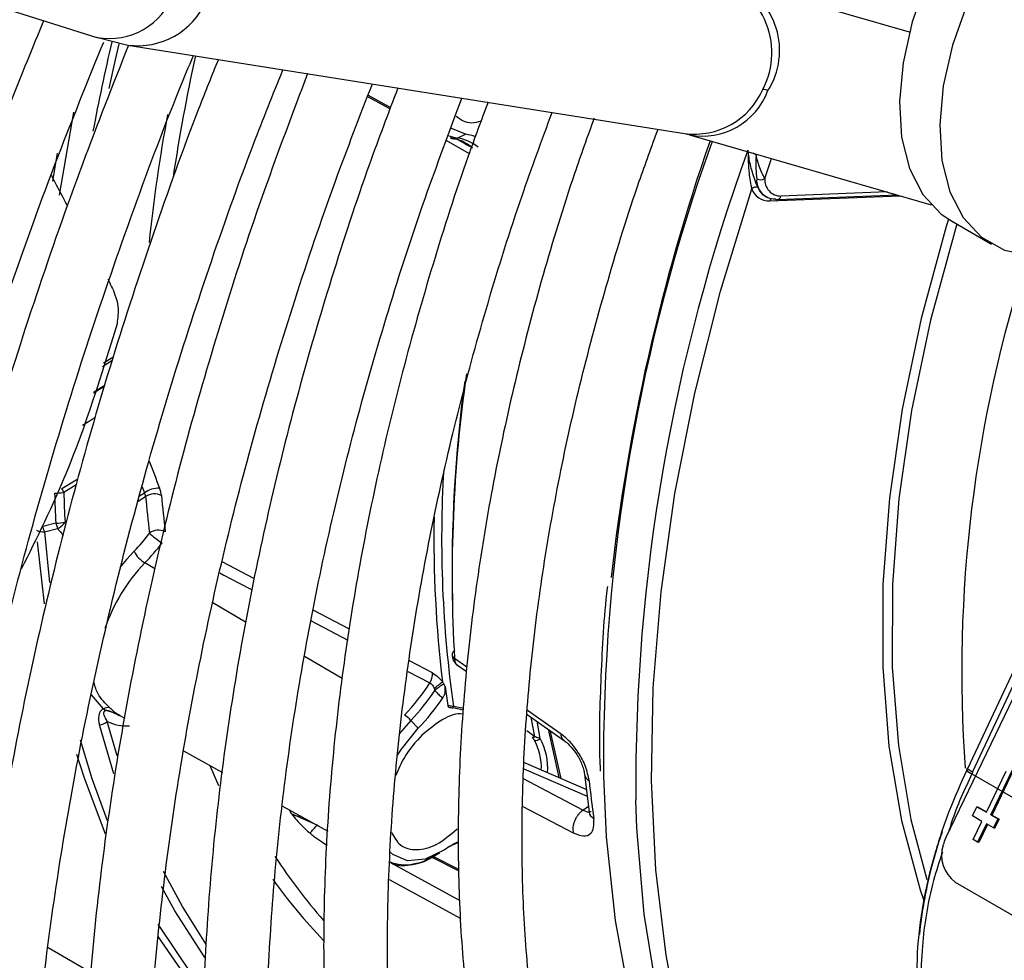
# Model space of a CAD drawing. Units: millimetres. Extents: x 5 to 414, y 3 to 291.
# Drawn here: x 255 to 256, y 57 to 58 of the extents above; entities that cross this region are included whole.
import ezdxf

# ---------------------------------------------------------------- set-up
doc = ezdxf.new("R2010")
doc.units = ezdxf.units.MM

msp = doc.modelspace()

# ---------------------------------------------------------------- linework, layer by layer
at = {"color": 7, "linetype": 'Continuous', "lineweight": 25}
for p, q in [((256.82221, 58.84916), (256.20234, 57.55848)), ((254.43786, 58.57865), (255.45769, 58.26007)), ((256.1703, 58.26464), (256.0162, 58.30921)), ((255.45737, 58.26017), (255.48478, 58.25338)), ((255.48486, 58.25337), (255.97303, 58.17585)), ((255.69555, 58.20955), (255.71522, 58.19861)), ((256.22573, 57.61559), (256.48978, 58.1823)), ((255.77362, 58.17172), (255.7809, 58.1751)), ((255.97295, 58.17587), (255.977, 58.17481)), ((255.9773, 58.17473), (256.18938, 58.11339)), ((256.0434, 58.13631), (256.04945, 58.15386)), ((256.04383, 58.12065), (256.04453, 58.12024)), ((256.05427, 58.11795), (256.15949, 58.12203)), ((256.20706, 58.0992), (256.24241, 58.07879)), ((255.4644, 57.95407), (255.45466, 57.94816)), ((255.42167, 57.83414), (255.41019, 57.83127)), ((255.41178, 57.8264), (255.42325, 57.82934)), ((255.41161, 57.7632), (255.40552, 57.81785)), ((256.29538, 57.77697), (256.22109, 57.61878)), ((255.77317, 57.71015), (255.78166, 57.70415)), ((255.7699, 57.67247), (255.77931, 57.67033)), ((255.77939, 57.67149), (255.77037, 57.67339)), ((255.47603, 57.66669), (255.4778, 57.66571)), ((255.47767, 57.66546), (255.48214, 57.66297)), ((255.73301, 57.66115), (255.73946, 57.65421)), ((255.83517, 57.66634), (255.8679, 57.64321)), ((255.84645, 57.64533), (255.84368, 57.66032)), ((255.85332, 57.65351), (255.86277, 57.61094)), ((255.85477, 57.65249), (255.86459, 57.61015)), ((255.53371, 57.63429), (255.56771, 57.61538)), ((255.88691, 57.60048), (255.83216, 57.6242)), ((256.22102, 57.61911), (256.22041, 57.61782)), ((256.22573, 57.61559), (256.22513, 57.61432)), ((256.23776, 57.58056), (256.25507, 57.61661)), ((256.2416, 57.57834), (256.26084, 57.61839)), ((256.24272, 57.57799), (256.26196, 57.61804)), ((255.88525, 57.61407), (255.88932, 57.58075)), ((256.22513, 57.61432), (256.504, 57.45281)), ((255.62053, 57.58601), (255.66015, 57.56398)), ((256.22547, 57.57745), (256.22931, 57.58546)), ((256.22931, 57.58546), (256.23776, 57.58056)), ((256.23044, 57.58511), (256.22931, 57.58546)), ((256.23044, 57.58511), (256.23788, 57.5808)), ((255.65075, 57.56912), (255.62826, 57.57905)), ((256.23392, 57.57255), (256.22547, 57.57745)), ((256.22622, 57.55653), (256.23392, 57.57255)), ((256.2416, 57.57834), (256.24775, 57.57478)), ((256.24272, 57.57799), (256.2416, 57.57834)), ((256.24272, 57.57799), (256.24887, 57.57443)), ((256.24775, 57.57478), (256.2439, 57.56677)), ((256.24887, 57.57443), (256.24502, 57.56642)), ((256.24887, 57.57443), (256.24775, 57.57478)), ((256.23776, 57.57033), (256.23006, 57.55431)), ((256.23876, 57.56974), (256.23118, 57.55396)), ((256.2439, 57.56677), (256.23776, 57.57033)), ((256.24502, 57.56642), (256.2439, 57.56677)), ((256.23006, 57.55431), (256.22622, 57.55653)), ((256.23118, 57.55396), (256.23006, 57.55431)), ((255.75074, 57.54137), (255.77511, 57.52913)), ((255.7537, 57.54232), (255.75847, 57.54508)), ((256.2105, 57.51939), (256.42818, 57.39331)), ((255.41499, 57.46184), (255.45261, 57.44012))]:
    msp.add_line(p, q, dxfattribs=at)
at = {"color": 8, "linetype": 'Continuous', "lineweight": 25}
for p, q in [((255.69509, 58.20834), (255.71474, 58.19731)), ((255.43716, 58.19454), (255.42465, 58.12187)), ((255.76417, 58.16954), (255.78417, 58.15831)), ((255.76556, 58.17399), (255.77362, 58.17172)), ((255.41914, 58.13407), (255.42315, 58.15863)), ((256.03575, 58.15709), (256.03322, 58.15855)), ((256.15087, 58.12452), (256.05761, 58.1209)), ((256.04785, 58.11677), (256.16231, 58.12122)), ((255.47179, 57.97941), (255.4636, 57.97443)), ((255.47085, 57.97635), (255.46253, 57.97129)), ((255.45501, 57.94921), (255.46469, 57.95509)), ((255.45648, 57.92672), (255.44499, 57.91974)), ((255.42698, 57.86451), (255.44091, 57.87298)), ((255.43937, 57.86757), (255.42857, 57.86102)), ((255.49734, 57.86601), (255.4994, 57.86064)), ((255.49375, 57.85344), (255.50041, 57.85749)), ((255.49505, 57.858), (255.4994, 57.86064)), ((255.41178, 57.8264), (255.41607, 57.78197)), ((255.50858, 57.79401), (255.49973, 57.7992)), ((255.59588, 57.78513), (255.56756, 57.80013)), ((255.58813, 57.7474), (255.55946, 57.76419)), ((255.67923, 57.7411), (255.64749, 57.75784)), ((255.64557, 57.74843), (255.6778, 57.73159)), ((255.67271, 57.69782), (255.63967, 57.71719)), ((255.7519, 57.70275), (255.73172, 57.7134)), ((255.78208, 57.70769), (255.77134, 57.71529)), ((255.7304, 57.70413), (255.74969, 57.69408)), ((255.46336, 57.67115), (255.453, 57.68365)), ((255.8649, 57.64907), (255.83544, 57.66992)), ((255.47552, 57.62995), (255.46674, 57.66026)), ((255.73301, 57.66115), (255.72268, 57.64928)), ((255.84167, 57.64676), (255.8386, 57.66392)), ((255.47266, 57.61428), (255.45984, 57.65718)), ((255.84167, 57.64676), (255.83482, 57.65206)), ((255.55662, 57.62155), (255.56446, 57.60403)), ((255.83205, 57.61877), (255.88762, 57.59464)), ((255.88388, 57.58235), (255.83186, 57.60982)), ((255.83134, 57.58574), (255.87546, 57.56249)), ((255.88388, 57.58235), (255.88869, 57.58587)), ((255.65189, 57.56857), (255.65075, 57.56912)), ((255.77506, 57.53035), (255.75192, 57.54196)), ((255.77621, 57.50291), (255.71478, 57.53644)), ((255.71412, 57.52169), (255.77686, 57.48743))]:
    msp.add_line(p, q, dxfattribs=at)
at = {"color": 7, "linetype": 'Continuous', "lineweight": 25, "flags": 128}
for points in [[(256.42704, 58.48026), (256.40755, 58.48809), (256.38331, 58.49051), (256.35692, 58.48639), (256.32922, 58.47585), (256.30113, 58.45924), (256.27356, 58.4371), (256.2474, 58.41016), (256.22352, 58.37928), (256.20269, 58.34549), (256.18558, 58.30988), (256.17277, 58.27361), (256.16466, 58.23787), (256.16152, 58.20382), (256.16345, 58.17257), (256.1704, 58.14514), (256.18212, 58.12243), (256.19825, 58.10517), (256.20706, 58.0992)], [(256.22094, 58.28947), (256.20812, 58.2532), (256.20001, 58.21746), (256.19687, 58.1834), (256.19881, 58.15216), (256.20575, 58.12473), (256.21748, 58.10202), (256.23361, 58.08476), (256.25361, 58.07353), (256.27683, 58.06868), (256.30252, 58.07037), (256.32984, 58.07855), (256.35789, 58.09296)], [(255.46854, 58.21521), (255.47255, 58.23385), (255.47724, 58.25445)], [(255.7809, 58.1751), (255.76805, 58.18049), (255.76802, 58.18051)], [(255.9664, 57.40584), (255.95696, 57.45536), (255.94786, 57.52997), (255.94407, 57.60822), (255.94561, 57.68965), (255.95247, 57.77378), (255.96463, 57.86012), (255.98199, 57.94817), (256.00447, 58.03741), (256.03193, 58.12732)], [(256.20447, 58.10077), (256.20251, 58.09436), (256.18055, 58.01362), (256.1639, 57.93396), (256.15268, 57.85601), (256.14698, 57.78038), (256.14685, 57.70766), (256.15229, 57.63844), (256.16325, 57.57324), (256.17966, 57.51259), (256.18251, 57.50413)], [(256.21188, 58.09641), (256.21062, 58.09227), (256.18879, 58.01201), (256.17224, 57.93283), (256.16109, 57.85534), (256.15542, 57.78017), (256.15529, 57.70789), (256.1607, 57.63908), (256.1716, 57.57427), (256.18552, 57.52145)], [(255.7213, 57.6305), (255.72473, 57.63597), (255.73946, 57.65421)], [(255.46517, 57.56124), (255.44641, 57.61133), (255.44008, 57.63126)], [(256.22573, 57.61559), (256.2244, 57.61637), (256.22326, 57.61708), (256.22234, 57.61771), (256.22165, 57.61824), (256.2212, 57.61867), (256.22101, 57.61899), (256.22108, 57.61918), (256.22141, 57.61925)], [(255.90187, 57.61221), (255.9044, 57.55914), (255.9123, 57.48559), (255.92519, 57.41581), (255.943, 57.35018), (255.96562, 57.28906), (255.99293, 57.23279), (256.02479, 57.18167), (256.06102, 57.13599), (256.10142, 57.096), (256.14576, 57.06191), (256.17081, 57.04629)], [(256.16398, 57.05256), (256.12005, 57.08836), (256.0802, 57.13014), (256.04467, 57.17766), (256.01364, 57.23067), (255.98729, 57.28887), (255.96577, 57.35192), (255.9492, 57.41947), (255.93767, 57.49115), (255.93125, 57.56656), (255.93028, 57.59142)], [(255.76249, 57.54757), (255.74557, 57.53944), (255.72994, 57.53807), (255.71715, 57.54359), (255.71443, 57.54613)], [(255.54986, 57.41852), (255.53422, 57.43854), (255.51152, 57.4717)]]:
    msp.add_lwpolyline(points, dxfattribs=at)
at = {"color": 8, "linetype": 'Continuous', "lineweight": 25, "flags": 128}
for points in [[(255.49025, 57.80942), (255.48353, 57.80214), (255.47783, 57.79515)], [(255.56538, 57.7904), (255.56899, 57.78851), (255.58254, 57.78141), (255.59386, 57.77548)], [(255.44304, 57.64399), (255.45338, 57.61031), (255.46681, 57.57333)], [(255.62826, 57.57905), (255.62727, 57.58115), (255.62657, 57.58265)], [(255.55316, 57.46529), (255.53262, 57.49805), (255.5161, 57.52868)], [(255.55221, 57.45321), (255.52608, 57.49408), (255.51431, 57.51543)], [(255.51123, 57.48256), (255.54099, 57.43791), (255.55052, 57.42547)]]:
    msp.add_lwpolyline(points, dxfattribs=at)
at = {"color": 8, "linetype": 'Continuous', "lineweight": 25}
for centre, radius, start, end in [((255.98087, 58.24679), 0.06879, 331.99894, 78.16129), ((255.99059, 58.24859), 0.06585, 327.69827, 66.81632), ((255.4686, 58.31903), 0.05996, 259.5218, 340.66376), ((255.49361, 58.31802), 0.06525, 262.29543, 336.49772), ((257.15055, 57.86105), 1.72563, 166.76611, 169.42434), ((257.03113, 57.91506), 1.52292, 167.52811, 171.59359), ((255.98178, 58.24051), 0.06525, 262.29543, 336.49772), ((255.98893, 58.23477), 0.06117, 259.24364, 339.55349), ((256.95056, 57.92764), 1.45521, 169.51478, 173.98023), ((257.51612, 57.62171), 1.61428, 160.1858, 180.33744), ((257.56113, 57.60312), 1.6309, 159.99045, 180.41104), ((256.05136, 58.11573), 0.00367, 128.31645, 163.4585), ((256.05382, 58.12182), 0.00389, 276.51947, 346.45773), ((257.39324, 57.70418), 1.17707, 161.94983, 184.13937), ((257.02159, 57.7882), 1.25237, 171.88225, 183.33745), ((256.91306, 58.41437), 1.50435, 200.46519, 201.42366), ((256.80661, 57.82007), 1.04658, 176.65007, 188.0568), ((256.7823, 57.81921), 1.02904, 178.87922, 186.93557), ((255.48356, 57.69454), 0.03818, 243.87204, 274.03731), ((256.22763, 57.62263), 0.00868, 213.6511, 253.22313), ((255.89299, 57.61525), 0.00782, 188.76564, 242.37932), ((255.89716, 57.58216), 0.00797, 190.14037, 241.89271), ((255.72911, 57.57697), 0.04249, 249.97233, 305.35375), ((255.98736, 57.78738), 0.45982, 215.25979, 223.98719)]:
    msp.add_arc(centre, radius, start, end, dxfattribs=at)
at = {"color": 7, "linetype": 'Continuous', "lineweight": 25}
for centre, radius, start, end in [((256.03474, 58.17515), 0.03994, 73.24937, 80.08535), ((255.77079, 58.17758), 0.00651, 240.92265, 295.81495), ((255.76314, 58.13646), 0.03572, 48.09792, 82.78392), ((255.76898, 58.1352), 0.03682, 51.16505, 82.75333), ((255.77548, 58.13438), 0.04108, 69.72099, 82.41812), ((257.64495, 57.59483), 1.74672, 160.79298, 173.69748), ((256.05267, 58.13476), 0.01638, 175.69195, 269.66653), ((256.03958, 58.14242), 0.0072, 243.20303, 301.99187), ((256.05769, 58.13524), 0.01433, 175.69185, 269.66655), ((256.0354, 58.12405), 0.00477, 65.2193, 136.68705), ((256.04694, 58.13268), 0.01593, 199.66485, 273.26821), ((256.05165, 58.13368), 0.0152, 200.4271, 239.02598), ((256.05416, 58.12104), 0.0031, 239.25631, 271.94058), ((257.0112, 57.79316), 1.24201, 172.34545, 181.22752), ((255.41955, 57.92975), 0.06933, 270.79412, 277.47692), ((258.0555, 57.96256), 2.63696, 182.21954, 182.79134), ((255.41251, 57.85582), 0.01688, 17.9436, 31.01761), ((258.05445, 57.96279), 2.62785, 182.21964, 182.79129), ((255.51255, 57.84244), 0.02245, 89.73916, 125.85367), ((255.48853, 57.85541), 0.01207, 9.94747, 25.70093), ((255.50816, 57.84547), 0.0143, 64.71258, 122.80193), ((256.44777, 57.9411), 0.95104, 185.04332, 186.98696), ((256.4539, 57.94132), 0.94328, 185.04337, 186.98681), ((255.42023, 57.89918), 0.06505, 271.26553, 278.38849), ((255.41485, 57.84559), 0.01836, 302.18397, 324.08039), ((255.41087, 57.83951), 0.01314, 242.09321, 273.98784), ((255.41554, 57.84442), 0.017, 297.13769, 302.33738), ((255.38902, 57.9089), 0.14193, 315.50086, 323.96485), ((255.51173, 57.81394), 0.01395, 65.01943, 124.69542), ((255.54159, 57.86316), 0.05342, 224.96639, 239.86811), ((255.38727, 57.90971), 0.15768, 315.50087, 323.96486), ((255.51238, 57.82043), 0.02471, 206.44613, 239.21764), ((255.60798, 57.69392), 0.151, 135.79621, 161.59523), ((255.77304, 57.71872), 0.00382, 114.12059, 243.71327), ((255.73758, 57.70179), 0.01436, 327.50965, 3.86167), ((255.60665, 57.78402), 0.16897, 315.5973, 327.83734), ((255.25006, 58.33023), 0.81512, 308.1416, 308.79735), ((255.78805, 57.64778), 0.05218, 120.11209, 130.5016), ((255.6098, 57.78192), 0.17253, 315.57049, 326.79877), ((256.64008, 57.80376), 0.88423, 187.34332, 188.42842), ((255.60894, 57.78222), 0.18282, 315.55917, 326.35552), ((255.46723, 57.66551), 0.00685, 73.95024, 124.42989), ((255.76795, 57.67333), 0.00241, 328.03981, 1.23096), ((255.45807, 57.6704), 0.01334, 277.62798, 310.55135), ((255.71375, 57.64353), 0.0261, 42.46331, 58.5558), ((255.84001, 57.64939), 0.00311, 256.88292, 302.26875), ((255.84292, 57.64809), 0.00449, 247.74799, 321.96622), ((255.79783, 57.61977), 0.04967, 357.47111, 29.12157), ((255.79983, 57.61952), 0.05329, 355.40076, 28.96689), ((256.81848, 57.70487), 0.93412, 185.9325, 187.98348), ((255.52, 57.6819), 0.17267, 316.12704, 319.22142), ((255.82192, 57.45858), 0.10701, 116.04168, 123.73305), ((256.23588, 57.54239), 0.0372, 155.45371, 165.26678), ((256.23546, 57.54257), 0.03674, 154.34726, 155.44072), ((255.80816, 57.47254), 0.08803, 112.17012, 118.53782), ((256.22698, 57.54272), 0.02857, 161.36686, 234.76478), ((256.00465, 57.7948), 0.46554, 212.91866, 221.59136)]:
    msp.add_arc(centre, radius, start, end, dxfattribs=at)
at = {"color": 8, "linetype": 'Continuous', "lineweight": 25}
msp.add_ellipse((255.52232, 58.2526), major_axis=(1.44199, -0.8031), ratio=0.031055, start_param=1.403521, end_param=1.412977, dxfattribs=at)
at = {"color": 7, "linetype": 'Continuous', "lineweight": 25}
for centre, major_axis, ratio, start_param, end_param in [((255.50355, 57.86508), (-0.00816, 0.01414), 0.498249, 3.961004, 4.419614), ((255.79922, 57.83211), (0.02649, 0.14908), 0.258486, 2.818751, 2.861377)]:
    msp.add_ellipse(centre, major_axis=major_axis, ratio=ratio, start_param=start_param, end_param=end_param, dxfattribs=at)
for points, knots in [([(255.41093, 58.27468), (255.4012, 58.25102), (255.37519, 58.18778), (255.3372, 58.08447), (255.29668, 57.96516), (255.26041, 57.84599), (255.22825, 57.72729), (255.20035, 57.60931), (255.17673, 57.49232), (255.15759, 57.37666), (255.14309, 57.26732), (255.13719, 57.19757), (255.13444, 57.16514)], [0, 0, 0, 0, 0.0631054, 0.1686936, 0.2742905, 0.3798976, 0.4855163, 0.5911478, 0.6967932, 0.8024534, 0.908129, 1, 1, 1, 1]), ([(255.52975, 55.9045), (255.5232, 55.91095), (255.49877, 55.93507), (255.46017, 55.98213), (255.41411, 56.04546), (255.37216, 56.11387), (255.33412, 56.18677), (255.30016, 56.2641), (255.27033, 56.34565), (255.2447, 56.43124), (255.22333, 56.52068), (255.20627, 56.61374), (255.19356, 56.71023), (255.18524, 56.80992), (255.18133, 56.91256), (255.18185, 57.01793), (255.1868, 57.12577), (255.19617, 57.23581), (255.20994, 57.34781), (255.22809, 57.46149), (255.25057, 57.57657), (255.27734, 57.69279), (255.30835, 57.80985), (255.34347, 57.92749), (255.38278, 58.0454), (255.4226, 58.15503), (255.45107, 58.22506), (255.46362, 58.25592)], [0, 0, 0, 0, 0.015259, 0.056967, 0.098613, 0.140196, 0.181718, 0.223187, 0.264612, 0.306001, 0.347363, 0.388707, 0.430038, 0.471361, 0.512682, 0.554001, 0.595323, 0.636647, 0.677975, 0.719309, 0.760647, 0.801991, 0.84334, 0.884694, 0.926052, 0.967415, 1, 1, 1, 1]), ([(255.48538, 58.25328), (255.4717, 58.21855), (255.44296, 58.14564), (255.40402, 58.03423), (255.36758, 57.91947), (255.33536, 57.80506), (255.30734, 57.6913), (255.28361, 57.57846), (255.26424, 57.46682), (255.24928, 57.35668), (255.23877, 57.2483), (255.23274, 57.14195), (255.23121, 57.0379), (255.2342, 56.93642), (255.24171, 56.83776), (255.25372, 56.74217), (255.27021, 56.6499), (255.29114, 56.56119), (255.31647, 56.47627), (255.34614, 56.39537), (255.38006, 56.31871), (255.41815, 56.24649), (255.46031, 56.17891), (255.50641, 56.11614), (255.55632, 56.05835), (255.60991, 56.0057), (255.66699, 55.95827), (255.7275, 55.91632), (255.7896, 55.88017), (255.833, 55.86089), (255.85396, 55.85157)], [0, 0, 0, 0, 0.0327346, 0.0687104, 0.1046898, 0.1406735, 0.1766619, 0.2126555, 0.2486548, 0.2846599, 0.320671, 0.3566879, 0.3927102, 0.428737, 0.4647669, 0.5007971, 0.5368239, 0.5728429, 0.6088484, 0.6448335, 0.6807903, 0.7167102, 0.7525849, 0.7884075, 0.8241735, 0.8598827, 0.89554, 0.9311558, 0.9667452, 1, 1, 1, 1]), ([(255.58898, 56.10816), (255.58187, 56.11573), (255.55812, 56.14101), (255.52157, 56.18933), (255.47941, 56.25278), (255.4414, 56.32118), (255.40737, 56.39397), (255.37745, 56.47106), (255.35171, 56.55224), (255.3302, 56.63732), (255.31299, 56.72608), (255.30013, 56.8183), (255.29164, 56.91376), (255.28756, 57.0122), (255.28791, 57.11337), (255.29268, 57.21703), (255.30186, 57.32289), (255.31545, 57.43069), (255.33341, 57.54014), (255.3557, 57.65097), (255.38226, 57.76288), (255.41305, 57.87558), (255.44789, 57.98879), (255.48707, 58.10216), (255.51865, 58.18743), (255.53833, 58.23464), (255.54233, 58.24424)], [0, 0, 0, 0, 0.018981, 0.063393, 0.107729, 0.15199, 0.196184, 0.24032, 0.28441, 0.328465, 0.372496, 0.416509, 0.460514, 0.504513, 0.548512, 0.592512, 0.636516, 0.680525, 0.72454, 0.768561, 0.812589, 0.856622, 0.900661, 0.944706, 0.988754, 1, 1, 1, 1]), ([(255.56419, 58.24077), (255.55845, 58.22654), (255.53793, 58.17574), (255.5067, 58.08798), (255.47058, 57.97787), (255.43881, 57.86802), (255.41119, 57.75875), (255.38787, 57.65036), (255.36889, 57.54314), (255.35432, 57.43738), (255.34421, 57.33338), (255.33858, 57.2314), (255.33746, 57.13174), (255.34086, 57.03467), (255.34877, 56.94044), (255.3612, 56.84933), (255.3781, 56.76159), (255.39944, 56.67748), (255.42517, 56.59722), (255.45522, 56.52106), (255.48949, 56.44922), (255.5279, 56.38192), (255.57032, 56.31934), (255.61662, 56.26167), (255.66665, 56.20907), (255.72028, 56.16171), (255.77724, 56.11953), (255.83777, 56.08339), (255.88086, 56.06068), (255.90451, 56.05165), (255.90606, 56.05106)], [0, 0, 0, 0, 0.014731, 0.052594, 0.09046, 0.128332, 0.166209, 0.204092, 0.241982, 0.279879, 0.317783, 0.355694, 0.393611, 0.431534, 0.46946, 0.507386, 0.545307, 0.583217, 0.621108, 0.658973, 0.6968, 0.734579, 0.7723, 0.809956, 0.847544, 0.885067, 0.922535, 0.959965, 0.997379, 1, 1, 1, 1]), ([(255.66984, 56.28777), (255.65486, 56.30505), (255.62451, 56.34005), (255.58345, 56.39903), (255.54566, 56.46286), (255.51193, 56.53132), (255.48227, 56.60409), (255.45677, 56.68101), (255.43549, 56.76185), (255.41849, 56.84642), (255.40583, 56.93447), (255.39754, 57.02576), (255.39365, 57.12006), (255.39418, 57.21709), (255.39913, 57.31658), (255.4085, 57.41825), (255.42227, 57.52182), (255.44039, 57.62699), (255.46283, 57.73347), (255.48953, 57.84095), (255.52037, 57.94914), (255.55548, 58.0577), (255.58888, 58.15206), (255.61212, 58.20997), (255.62087, 58.23177)], [0, 0, 0, 0, 0.045515, 0.092181, 0.138756, 0.185247, 0.231664, 0.278023, 0.324337, 0.37062, 0.416881, 0.46313, 0.509374, 0.555617, 0.601861, 0.64811, 0.694365, 0.740627, 0.786896, 0.833173, 0.879457, 0.925748, 0.972045, 1, 1, 1, 1]), ([(255.64244, 58.22835), (255.62958, 58.19433), (255.60348, 58.12526), (255.56914, 58.021), (255.53827, 57.91598), (255.51167, 57.81152), (255.48934, 57.70791), (255.47136, 57.60548), (255.4578, 57.50452), (255.4487, 57.40534), (255.44409, 57.30823), (255.44399, 57.21348), (255.44843, 57.12138), (255.45738, 57.0322), (255.47084, 56.94622), (255.48878, 56.86371), (255.51114, 56.78492), (255.53786, 56.7101), (255.56887, 56.6395), (255.60406, 56.57335), (255.64332, 56.51186), (255.68651, 56.45522), (255.73347, 56.40361), (255.78407, 56.35723), (255.83803, 56.31598), (255.8956, 56.28083), (255.9358, 56.2591), (255.95752, 56.2507), (255.95814, 56.25046)], [0, 0, 0, 0, 0.038912, 0.078992, 0.119078, 0.159171, 0.199271, 0.239379, 0.279496, 0.319622, 0.359756, 0.399897, 0.440045, 0.480196, 0.520345, 0.560486, 0.60061, 0.640708, 0.680766, 0.720771, 0.760712, 0.800576, 0.840358, 0.88006, 0.919692, 0.959274, 0.998832, 1, 1, 1, 1]), ([(255.7523, 56.46759), (255.74313, 56.47756), (255.71891, 56.50387), (255.68376, 56.55218), (255.6466, 56.61169), (255.61356, 56.67599), (255.58455, 56.74462), (255.55969, 56.81743), (255.53903, 56.89419), (255.52265, 56.97469), (255.5106, 57.05868), (255.50291, 57.14592), (255.49962, 57.23614), (255.50075, 57.32906), (255.5063, 57.4244), (255.51626, 57.52187), (255.5306, 57.62116), (255.54928, 57.72196), (255.57226, 57.82397), (255.59944, 57.92687), (255.63088, 58.03032), (255.66389, 58.12796), (255.68826, 58.19089), (255.69926, 58.21932)], [0, 0, 0, 0, 0.030093, 0.079445, 0.128685, 0.177819, 0.226861, 0.275827, 0.324737, 0.373606, 0.42245, 0.471278, 0.5201, 0.568921, 0.617745, 0.666574, 0.715411, 0.764257, 0.813112, 0.861976, 0.910848, 0.959728, 1, 1, 1, 1]), ([(255.72161, 58.21577), (255.71316, 58.19349), (255.69207, 58.13788), (255.66289, 58.04878), (255.63362, 57.94889), (255.60871, 57.84956), (255.58806, 57.75113), (255.57178, 57.65391), (255.55992, 57.55823), (255.55255, 57.46441), (255.54968, 57.37274), (255.55133, 57.28354), (255.55752, 57.19709), (255.56823, 57.11369), (255.58345, 57.03364), (255.60312, 56.95719), (255.62719, 56.88463), (255.65558, 56.8162), (255.68819, 56.75217), (255.7249, 56.69275), (255.76557, 56.63817), (255.81005, 56.58862), (255.85813, 56.54421), (255.90975, 56.50529), (255.96037, 56.47362), (255.99512, 56.45754), (256.01038, 56.45047)], [0, 0, 0, 0, 0.028567, 0.071299, 0.114037, 0.156784, 0.19954, 0.242306, 0.285083, 0.327871, 0.370669, 0.413476, 0.45629, 0.499105, 0.541914, 0.584707, 0.627473, 0.670195, 0.712858, 0.755443, 0.797937, 0.84033, 0.882623, 0.92483, 0.966975, 1, 1, 1, 1]), ([(255.84925, 56.63107), (255.83941, 56.64112), (255.81493, 56.66613), (255.77994, 56.71194), (255.74394, 56.76748), (255.71202, 56.82784), (255.6841, 56.89254), (255.66033, 56.96144), (255.64076, 57.0343), (255.62546, 57.11089), (255.61448, 57.19095), (255.60787, 57.27423), (255.60565, 57.36044), (255.60785, 57.44929), (255.61446, 57.54048), (255.62547, 57.6337), (255.64085, 57.72863), (255.66055, 57.82494), (255.68448, 57.9223), (255.71269, 58.02037), (255.74351, 58.11536), (255.76686, 58.1775), (255.77788, 58.20684)], [0, 0, 0, 0, 0.034648, 0.086262, 0.13774, 0.189085, 0.240314, 0.291449, 0.342513, 0.393529, 0.444513, 0.49548, 0.546441, 0.597401, 0.648365, 0.699337, 0.75032, 0.801312, 0.852316, 0.903331, 0.954355, 1, 1, 1, 1]), ([(255.8007, 58.20322), (255.7948, 58.18746), (255.7771, 58.14016), (255.75191, 58.0612), (255.72503, 57.96679), (255.70259, 57.87301), (255.68441, 57.78021), (255.67065, 57.68875), (255.66133, 57.59895), (255.65652, 57.51113), (255.65623, 57.42563), (255.66047, 57.34276), (255.66926, 57.26284), (255.68257, 57.18616), (255.70036, 57.11302), (255.72257, 57.04371), (255.74912, 56.97852), (255.77992, 56.9177), (255.81483, 56.8615), (255.8537, 56.81015), (255.89637, 56.76387), (255.94258, 56.72271), (255.99241, 56.68732), (256.03251, 56.66316), (256.05689, 56.65269), (256.06256, 56.65026)], [0, 0, 0, 0, 0.0229715, 0.0689448, 0.1149276, 0.1609212, 0.2069271, 0.2529462, 0.2989791, 0.3450257, 0.3910849, 0.4371542, 0.4832289, 0.529299, 0.5753528, 0.6213748, 0.6673453, 0.7132418, 0.7590412, 0.804724, 0.8502793, 0.89571, 0.941036, 0.9862935, 1, 1, 1, 1]), ([(255.92676, 56.81523), (255.92123, 56.82067), (255.90168, 56.8399), (255.87185, 56.87828), (255.83742, 56.93004), (255.80714, 56.98675), (255.78085, 57.04777), (255.75869, 57.113), (255.74074, 57.18216), (255.72705, 57.25501), (255.71769, 57.33128), (255.7127, 57.41071), (255.71211, 57.49297), (255.71592, 57.57777), (255.72414, 57.66478), (255.73674, 57.75367), (255.75368, 57.84408), (255.77487, 57.93568), (255.80039, 58.0281), (255.82751, 58.11446), (255.84794, 58.16986), (255.85694, 58.19429)], [0, 0, 0, 0, 0.021935, 0.077574, 0.13304, 0.188333, 0.243476, 0.298498, 0.353432, 0.408305, 0.463142, 0.517961, 0.572774, 0.627588, 0.68241, 0.737243, 0.792089, 0.84695, 0.901824, 0.95671, 1, 1, 1, 1]), ([(255.89379, 58.18922), (255.88793, 58.17301), (255.87134, 58.12715), (255.84845, 58.05164), (255.82494, 57.96315), (255.8059, 57.87545), (255.79118, 57.78891), (255.78092, 57.7039), (255.77513, 57.62076), (255.77388, 57.53983), (255.77718, 57.46146), (255.78502, 57.38598), (255.7974, 57.31372), (255.81428, 57.24499), (255.8356, 57.18011), (255.86126, 57.11937), (255.89116, 57.06306), (255.92514, 57.01143), (255.96306, 56.96475), (256.00465, 56.92312), (256.04992, 56.8871), (256.08948, 56.86091), (256.115, 56.84886), (256.12321, 56.84499)], [0, 0, 0, 0, 0.02737, 0.077444, 0.1275311, 0.1776335, 0.2277527, 0.2778899, 0.3280455, 0.3782183, 0.4284056, 0.4786017, 0.5287936, 0.5789648, 0.6290937, 0.6791526, 0.7291099, 0.778934, 0.8286001, 0.8780989, 0.927443, 0.9766703, 1, 1, 1, 1]), ([(256.00878, 56.9994), (256.00826, 56.99991), (255.9946, 57.01327), (255.97109, 57.04423), (255.93875, 57.09244), (255.91075, 57.14586), (255.88668, 57.2035), (255.86677, 57.26532), (255.85106, 57.33101), (255.83964, 57.40031), (255.83254, 57.47295), (255.82982, 57.5486), (255.8315, 57.62695), (255.83758, 57.70766), (255.84803, 57.79038), (255.86285, 57.87474), (255.88191, 57.96037), (255.90539, 58.04688), (255.92797, 58.12011), (255.94423, 58.16433), (255.94982, 58.17954)], [0, 0, 0, 0, 0.002428, 0.063638, 0.124616, 0.185363, 0.245911, 0.306302, 0.366582, 0.426792, 0.486962, 0.547114, 0.607264, 0.66742, 0.727588, 0.787774, 0.847978, 0.908201, 0.96844, 1, 1, 1, 1]), ([(256.02868, 58.16117), (256.02881, 58.1542), (256.02903, 58.14188), (256.03106, 58.13173), (256.03193, 58.12732)], [0, 0, 0, 0, 0.5660329, 1, 1, 1, 1]), ([(256.03462, 58.13551), (256.0332, 58.13978), (256.0305, 58.14791), (256.02927, 58.1569), (256.02868, 58.16117)], [0, 0, 0, 0, 0.524654, 1, 1, 1, 1]), ([(256.03575, 58.15709), (256.03563, 58.15281), (256.03542, 58.14524), (256.03606, 58.1388), (256.03634, 58.13599)], [0, 0, 0, 0, 0.564739, 1, 1, 1, 1]), ([(256.0434, 58.13631), (256.04279, 58.13753), (256.04146, 58.14019), (256.03821, 58.14716), (256.03671, 58.15321), (256.03575, 58.15709)], [0, 0, 0, 0, 0.232922, 0.507858, 1, 1, 1, 1]), ([(255.41772, 58.13917), (255.42145, 58.13177), (255.42606, 58.12264), (255.43105, 58.11368), (255.432, 58.11198)], [0, 0, 0, 0, 0.809982, 1, 1, 1, 1]), ([(256.0374, 58.12838), (256.03713, 58.12903), (256.03668, 58.13014), (256.03596, 58.13194), (256.0353, 58.13364), (256.03485, 58.13488), (256.03462, 58.13551)], [0, 0, 0, 0, 0.318985, 0.535535, 0.762122, 1, 1, 1, 1]), ([(255.46719, 58.04836), (255.46949, 58.04378), (255.47346, 58.03589), (255.47703, 58.02225), (255.47597, 58.01391), (255.47534, 58.00893)], [0, 0, 0, 0, 0.358128, 0.617128, 1, 1, 1, 1]), ([(255.47534, 58.00893), (255.46148, 57.96396), (255.43765, 57.8866), (255.40503, 57.82117), (255.39137, 57.79378)], [0, 0, 0, 0, 0.581351, 1, 1, 1, 1]), ([(255.90544, 57.77853), (255.90539, 57.77812), (255.902, 57.75137), (255.89968, 57.70015), (255.89764, 57.64641), (255.89903, 57.61944), (255.89919, 57.61649)], [0, 0, 0, 0, 0.007185, 0.474808, 0.942504, 1, 1, 1, 1]), ([(255.76929, 57.71759), (255.76937, 57.71701), (255.76957, 57.71553), (255.77052, 57.71338), (255.77176, 57.71146), (255.77281, 57.71059), (255.77322, 57.71025)], [0, 0, 0, 0, 0.197621, 0.497485, 0.802061, 1, 1, 1, 1]), ([(255.7519, 57.70275), (255.75363, 57.70166), (255.75678, 57.69966), (255.75954, 57.69642), (255.76079, 57.69495)], [0, 0, 0, 0, 0.547152, 1, 1, 1, 1]), ([(255.74969, 57.69408), (255.75022, 57.69375), (255.75111, 57.6932), (255.75213, 57.69189), (255.75289, 57.6906), (255.75328, 57.68964), (255.75348, 57.68915)], [0, 0, 0, 0, 0.322212, 0.538561, 0.764373, 1, 1, 1, 1]), ([(255.76079, 57.69495), (255.76099, 57.69457), (255.76136, 57.69388), (255.76172, 57.69321), (255.76187, 57.69291)], [0, 0, 0, 0, 0.55855, 1, 1, 1, 1]), ([(255.75348, 57.68915), (255.75361, 57.68883), (255.75383, 57.68826), (255.75406, 57.68769), (255.75416, 57.68745)], [0, 0, 0, 0, 0.565275, 1, 1, 1, 1]), ([(255.75416, 57.68745), (255.7549, 57.68655), (255.75608, 57.6851), (255.75792, 57.68333), (255.75949, 57.68202), (255.76059, 57.68129), (255.76113, 57.68093)], [0, 0, 0, 0, 0.361187, 0.583925, 0.796748, 1, 1, 1, 1]), ([(255.76113, 57.68093), (255.76154, 57.68163), (255.7624, 57.68308), (255.7634, 57.68666), (255.76323, 57.68904), (255.76311, 57.69074)], [0, 0, 0, 0, 0.211999, 0.437202, 1, 1, 1, 1]), ([(255.46336, 57.67115), (255.46268, 57.67075), (255.46119, 57.66985), (255.45993, 57.66772), (255.45866, 57.66346), (255.45933, 57.65988), (255.45984, 57.65718)], [0, 0, 0, 0, 0.124105, 0.273163, 0.450892, 1, 1, 1, 1]), ([(255.77037, 57.67339), (255.76978, 57.67341), (255.76881, 57.67345), (255.76749, 57.67364), (255.76641, 57.67386), (255.76574, 57.67406), (255.76541, 57.67416)], [0, 0, 0, 0, 0.341231, 0.561304, 0.780848, 1, 1, 1, 1]), ([(255.76541, 57.67416), (255.76549, 57.67382), (255.76567, 57.67315), (255.76616, 57.67288), (255.7664, 57.67274)], [0, 0, 0, 0, 0.499903, 1, 1, 1, 1]), ([(255.76607, 57.67284), (255.76671, 57.67266), (255.76797, 57.67228), (255.76933, 57.67213), (255.77, 57.67206)], [0, 0, 0, 0, 0.5062341, 1, 1, 1, 1]), ([(255.83931, 57.64636), (255.83957, 57.64608), (255.84, 57.64562), (255.84049, 57.645), (255.84088, 57.64447), (255.84111, 57.64412), (255.84122, 57.64394)], [0, 0, 0, 0, 0.325094, 0.545802, 0.77128, 1, 1, 1, 1]), ([(255.84645, 57.64533), (255.84597, 57.64547), (255.8452, 57.6457), (255.84392, 57.64607), (255.84282, 57.64639), (255.84205, 57.64664), (255.84167, 57.64676)], [0, 0, 0, 0, 0.3741414, 0.5949716, 0.8028586, 1, 1, 1, 1]), ([(255.88936, 57.60832), (255.88857, 57.61235), (255.88699, 57.62038), (255.88046, 57.63268), (255.87279, 57.64267), (255.86752, 57.64695), (255.8649, 57.64907)], [0, 0, 0, 0, 0.281888, 0.562032, 0.782111, 1, 1, 1, 1]), ([(255.86707, 57.6438), (255.86882, 57.6424), (255.8726, 57.63936), (255.87731, 57.63335), (255.88069, 57.62772), (255.88291, 57.62303), (255.88459, 57.61826), (255.88503, 57.61548), (255.88525, 57.61406)], [0, 0, 0, 0, 0.202062, 0.437481, 0.567797, 0.705501, 0.84987, 1, 1, 1, 1]), ([(256.22052, 57.61748), (256.21523, 57.60565), (256.2042, 57.58096), (256.19122, 57.5417), (256.18133, 57.49969), (256.17603, 57.45575), (256.17718, 57.41199), (256.18233, 57.37826), (256.18991, 57.36236), (256.19196, 57.35805)], [0, 0, 0, 0, 0.127377, 0.265759, 0.415274, 0.576035, 0.748143, 0.931648, 1, 1, 1, 1]), ([(255.62826, 57.57905), (255.62987, 57.5772), (255.63256, 57.57412), (255.63658, 57.56978), (255.64033, 57.56598), (255.64308, 57.56349), (255.64447, 57.56222)], [0, 0, 0, 0, 0.324324, 0.541495, 0.76679, 1, 1, 1, 1]), ([(255.87547, 57.56249), (255.87862, 57.56123), (255.88493, 57.55871), (255.89094, 57.56124), (255.89389, 57.56692), (255.89357, 57.57239), (255.89341, 57.57513)], [0, 0, 0, 0, 0.277129, 0.554854, 0.777138, 1, 1, 1, 1]), ([(255.65988, 57.55131), (255.65812, 57.55233), (255.65524, 57.554), (255.65111, 57.55689), (255.6477, 57.55946), (255.64554, 57.56131), (255.64447, 57.56222)], [0, 0, 0, 0, 0.349242, 0.572749, 0.789541, 1, 1, 1, 1]), ([(255.73496, 57.53544), (255.73704, 57.53571), (255.7435, 57.53656), (255.74994, 57.54049), (255.75431, 57.54317)], [0, 0, 0, 0, 0.321233, 1, 1, 1, 1]), ([(255.71718, 57.53514), (255.71987, 57.53441), (255.72553, 57.53289), (255.73172, 57.53456), (255.73496, 57.53544)], [0, 0, 0, 0, 0.4755584, 1, 1, 1, 1])]:
    msp.add_open_spline(points, degree=3, knots=knots, dxfattribs=at)
at = {"color": 8, "linetype": 'Continuous', "lineweight": 25}
for points, knots in [([(255.79456, 58.18654), (255.79174, 58.18578), (255.78298, 58.18341), (255.77684, 58.18784), (255.77268, 58.19084)], [0, 0, 0, 0, 0.322632, 1, 1, 1, 1]), ([(255.42327, 57.82932), (255.42431, 57.82804), (255.42595, 57.82605), (255.4276, 57.82408), (255.4282, 57.82337)], [0, 0, 0, 0, 0.638535, 1, 1, 1, 1]), ([(255.77134, 57.71529), (255.77148, 57.7142), (255.77175, 57.71207), (255.77278, 57.7103), (255.77367, 57.70988), (255.77382, 57.70981)], [0, 0, 0, 0, 0.463598, 0.906586, 1, 1, 1, 1]), ([(255.46912, 57.67208), (255.46513, 57.67599), (255.45824, 57.68273), (255.45614, 57.6909), (255.45526, 57.69434)], [0, 0, 0, 0, 0.578997, 1, 1, 1, 1]), ([(255.46336, 57.67115), (255.46398, 57.67076), (255.46565, 57.66969), (255.47004, 57.66931), (255.4736, 57.66718), (255.47659, 57.66585), (255.47817, 57.66515), (255.47845, 57.66502)], [0, 0, 0, 0, 0.138819, 0.373648, 0.659841, 0.940919, 1, 1, 1, 1]), ([(255.46674, 57.66026), (255.46568, 57.66203), (255.46421, 57.66449), (255.46372, 57.66757), (255.464, 57.66889), (255.4644, 57.66951), (255.46495, 57.66982), (255.46539, 57.66995), (255.46587, 57.67), (255.467, 57.66995), (255.46949, 57.66917), (255.47321, 57.66745), (255.47621, 57.66608), (255.47787, 57.66532)], [0, 0, 0, 0, 0.297885, 0.4154, 0.457019, 0.492442, 0.50585, 0.519199, 0.533265, 0.548465, 0.62076, 0.789879, 1, 1, 1, 1]), ([(255.46912, 57.67208), (255.47, 57.67131), (255.472, 57.66955), (255.47379, 57.66783), (255.47541, 57.667), (255.47603, 57.66669)], [0, 0, 0, 0, 0.325385, 0.745017, 1, 1, 1, 1]), ([(255.77903, 57.66634), (255.77879, 57.66641), (255.77377, 57.66788), (255.7606, 57.66305), (255.74888, 57.6533), (255.74298, 57.64838)], [0, 0, 0, 0, 0.024286, 0.508766, 1, 1, 1, 1]), ([(255.74298, 57.64838), (255.73727, 57.64215), (255.72764, 57.63161), (255.72216, 57.61817), (255.71992, 57.61269)], [0, 0, 0, 0, 0.591798, 1, 1, 1, 1]), ([(255.86715, 57.64381), (255.86703, 57.64387), (255.86644, 57.64418), (255.86571, 57.64523), (255.86501, 57.64691), (255.86494, 57.64835), (255.8649, 57.64907)], [0, 0, 0, 0, 0.073735, 0.38249, 0.691245, 1, 1, 1, 1]), ([(256.22513, 57.61432), (256.21853, 57.60021), (256.21055, 57.58317), (256.20543, 57.56601), (256.20454, 57.56306)], [0, 0, 0, 0, 0.827832, 1, 1, 1, 1]), ([(255.89106, 57.58099), (255.89008, 57.58077), (255.88811, 57.58034), (255.88529, 57.58168), (255.88388, 57.58235)], [0, 0, 0, 0, 0.499683, 1, 1, 1, 1]), ([(255.63701, 57.57685), (255.63664, 57.57683), (255.6334, 57.57664), (255.63067, 57.57792), (255.62826, 57.57905)], [0, 0, 0, 0, 0.113458, 1, 1, 1, 1]), ([(255.71598, 57.56309), (255.7183, 57.55883), (255.72323, 57.54978), (255.73795, 57.54665), (255.75575, 57.55078), (255.76766, 57.56093), (255.77366, 57.56604)], [0, 0, 0, 0, 0.2273465, 0.4829001, 0.7396603, 1, 1, 1, 1]), ([(256.19907, 57.56337), (256.1981, 57.56064), (256.19417, 57.54967), (256.18943, 57.53201), (256.18461, 57.51128), (256.18146, 57.49309), (256.17967, 57.48076), (256.17919, 57.47441), (256.17913, 57.47364)], [0, 0, 0, 0, 0.089143, 0.359219, 0.580154, 0.776579, 0.972998, 1, 1, 1, 1]), ([(256.19915, 57.54555), (256.19646, 57.53729), (256.1873, 57.50911), (256.17985, 57.45953), (256.17991, 57.40089), (256.19245, 57.35078), (256.2141, 57.31602), (256.23182, 57.29799), (256.24257, 57.29321), (256.24344, 57.29282)], [0, 0, 0, 0, 0.07353, 0.250692, 0.453058, 0.655385, 0.833217, 0.986516, 1, 1, 1, 1])]:
    msp.add_open_spline(points, degree=3, knots=knots, dxfattribs=at)
at = {"color": 7, "linetype": 'Continuous', "lineweight": 25}
for points in [[(255.41178, 57.8264), (255.4115, 57.82714), (255.41094, 57.82861), (255.41044, 57.83038), (255.41019, 57.83127)], [(255.42167, 57.83414), (255.42192, 57.83327), (255.42241, 57.83152), (255.42297, 57.83007), (255.42325, 57.82934)], [(255.88388, 57.58235), (255.88316, 57.5818), (255.88172, 57.5807), (255.87976, 57.5785), (255.87807, 57.57601), (255.8767, 57.57329), (255.87571, 57.57046), (255.87516, 57.56763), (255.87503, 57.5649), (255.87532, 57.56329), (255.87546, 57.56249)]]:
    msp.add_open_spline(points, degree=3, dxfattribs=at)

doc.saveas('drawing.dxf')
